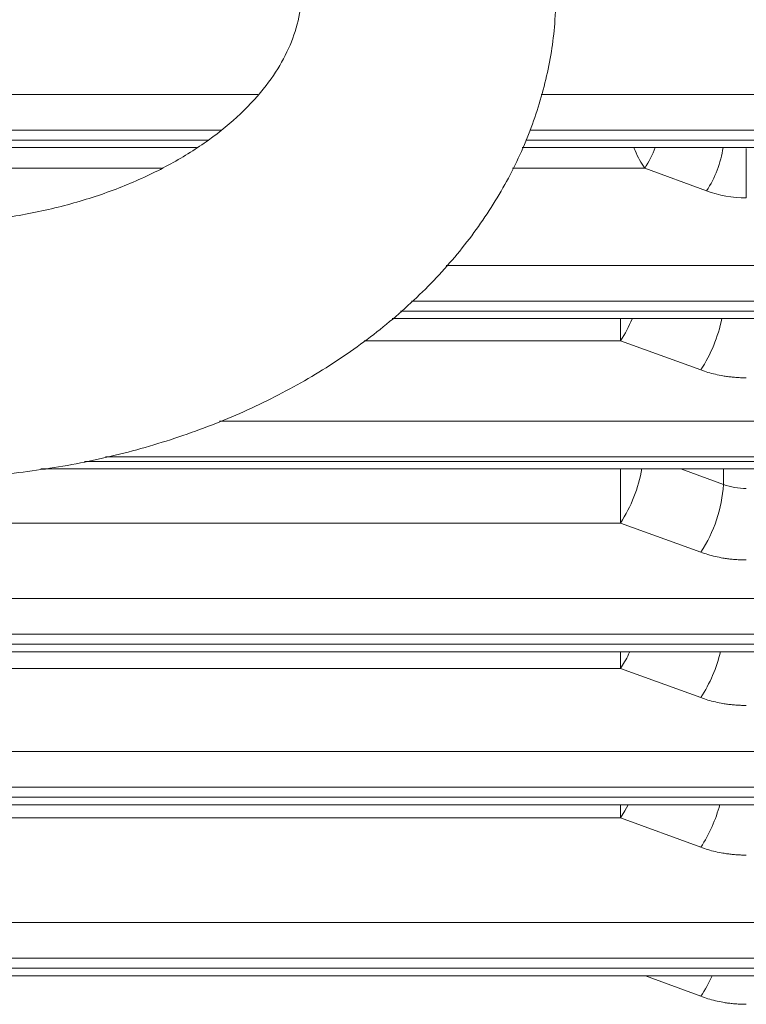
# Model space of a CAD drawing. Extents: x 0 to 1665, y 0 to 1177.
# Drawn here: x 740 to 768, y 557 to 595 of the extents above; entities that cross this region are included whole.
import ezdxf

# ---------------------------------------------------------------- set-up
doc = ezdxf.new("R2010")
doc.units = 0
doc.header["$MEASUREMENT"] = 0
doc.layers.add('GAIKEI', color=4, linetype='CONTINUOUS')

msp = doc.modelspace()

# ---------------------------------------------------------------- linework, layer by layer
at = {"layer": 'GAIKEI', "lineweight": 15}
for p, q in [((722.703, 592.444), (749.285, 592.444)), ((760.409, 592.444), (801.5, 592.444)), ((724.175, 591.049), (747.824, 591.049)), ((759.971, 591.049), (775.545, 591.049)), ((724.666, 590.652), (747.343, 590.652)), ((759.81, 590.652), (775.028, 590.652)), ((725.118, 590.359), (746.877, 590.359)), ((759.67, 590.359), (774.184, 590.359)), ((745.501, 589.549), (726.493, 589.549)), ((764.482, 589.549), (759.282, 589.549)), ((766.907, 588.658), (764.482, 589.549)), ((774.632, 585.727), (756.678, 585.727)), ((755.324, 584.331), (801.5, 584.331)), ((754.556, 583.642), (801.5, 583.642)), ((801.5, 583.935), (754.882, 583.935)), ((753.458, 582.774), (763.528, 582.774)), ((763.528, 582.774), (766.683, 581.624)), ((747.774, 579.61), (801.513, 579.61)), ((743.295, 578.215), (801.513, 578.215)), ((801.513, 578.03), (742.476, 578.03)), ((740.757, 577.737), (801.513, 577.737)), ((767.578, 577.127), (765.894, 577.737)), ((767.578, 577.127), (767.578, 577.735)), ((763.528, 575.613), (708.472, 575.613)), ((766.683, 574.468), (763.528, 575.613)), ((670.487, 572.645), (801.513, 572.645)), ((670.487, 571.25), (801.513, 571.25)), ((801.513, 570.853), (670.487, 570.853)), ((670.487, 570.56), (801.513, 570.56)), ((763.528, 569.901), (763.528, 570.558)), ((763.528, 569.901), (708.472, 569.901)), ((766.683, 568.755), (763.528, 569.901)), ((697.272, 566.635), (774.728, 566.635)), ((774.291, 565.239), (697.709, 565.239)), ((774.291, 564.843), (697.709, 564.843)), ((697.617, 564.55), (774.383, 564.55)), ((763.528, 564.033), (763.528, 564.55)), ((763.528, 564.033), (708.472, 564.033)), ((766.683, 562.878), (763.528, 564.033)), ((670.5, 559.917), (801.5, 559.917)), ((670.5, 558.522), (801.5, 558.522)), ((801.5, 558.125), (670.5, 558.125)), ((670.5, 557.832), (801.5, 557.832)), ((766.683, 557.023), (764.507, 557.832))]:
    msp.add_line(p, q, dxfattribs=at)
at = {"layer": 'GAIKEI', "lineweight": 15, "flags": 128}
msp.add_lwpolyline([(763.831, 564.549), (763.701, 564.308), (763.528, 564.033)], dxfattribs=at)
at = {"layer": 'GAIKEI', "lineweight": 15}
for centre, radius, start, end in [((761.247, 591.717), 3.894, 326.1661, 339.5875), ((763.335, 591.008), 4.276, 326.6528, 351.3279), ((759.46, 585.505), 4.9, 326.1229, 337.5103), ((761.808, 584.791), 5.814, 327.0001, 348.6332), ((758.723, 578.742), 5.734, 326.9265, 350.028), ((762.13, 577.48), 5.459, 326.5191, 356.2918), ((761.864, 571.89), 5.75, 326.9564, 346.7021), ((761.9, 566.01), 5.718, 326.7848, 345.2691), ((762.645, 559.781), 4.89, 325.6642, 336.4206)]:
    msp.add_arc(centre, radius, start, end, dxfattribs=at)
for points, knots in [([(723.931, 613.284), (723.722, 613.204), (722.658, 612.801), (720.889, 611.852), (718.672, 610.439), (716.69, 608.81), (714.961, 607.01), (713.52, 605.058), (712.387, 602.991), (711.579, 600.844), (711.099, 598.652), (710.947, 596.45), (711.115, 594.268), (711.594, 592.132), (712.374, 590.064), (713.445, 588.084), (714.796, 586.211), (716.418, 584.464), (718.293, 582.865), (720.401, 581.437), (722.714, 580.198), (725.201, 579.166), (727.827, 578.355), (730.556, 577.775), (733.354, 577.43), (736.185, 577.326), (739.017, 577.462), (741.815, 577.839), (744.545, 578.454), (747.174, 579.303), (749.67, 580.381), (751.998, 581.68), (754.124, 583.186), (756.012, 584.882), (757.633, 586.745), (758.956, 588.745), (759.966, 590.848), (760.643, 593.016), (760.959, 594.916), (760.989, 596.081), (761, 596.507)], [0, 0, 0, 0, 0.006845, 0.03483, 0.062837, 0.090791, 0.118585, 0.146092, 0.173201, 0.19985, 0.226055, 0.251903, 0.277535, 0.303091, 0.328717, 0.354565, 0.380748, 0.407318, 0.434263, 0.461521, 0.489002, 0.516616, 0.544295, 0.571988, 0.599684, 0.627387, 0.655112, 0.682872, 0.710683, 0.73856, 0.766507, 0.794509, 0.822507, 0.850413, 0.878111, 0.905475, 0.932409, 0.95888, 0.984932, 1, 1, 1, 1]), ([(751, 596.507), (750.996, 596.352), (750.981, 595.83), (750.799, 594.958), (750.343, 593.872), (749.637, 592.779), (748.659, 591.691), (747.393, 590.644), (745.898, 589.701), (744.197, 588.887), (742.319, 588.225), (740.304, 587.736), (738.192, 587.435), (736.031, 587.332), (733.869, 587.429), (731.755, 587.725), (729.738, 588.209), (727.863, 588.863), (726.169, 589.665), (724.691, 590.585), (723.452, 591.591), (722.467, 592.648), (721.737, 593.726), (721.25, 594.807), (720.996, 595.903), (720.982, 596.999), (721.215, 598.103), (721.682, 599.189), (722.397, 600.28), (723.385, 601.365), (724.66, 602.409), (726.163, 603.348), (727.873, 604.153), (729.751, 604.819), (731.109, 605.114), (731.789, 605.261)], [0, 0, 0, 0, 0.014576, 0.048939, 0.080349, 0.110051, 0.141651, 0.172238, 0.202379, 0.232392, 0.262397, 0.292458, 0.322587, 0.352766, 0.382955, 0.413102, 0.443153, 0.473075, 0.502857, 0.532527, 0.562171, 0.591931, 0.622128, 0.653317, 0.686393, 0.722509, 0.75672, 0.788036, 0.817686, 0.849228, 0.879789, 0.909921, 0.939932, 0.969939, 1, 1, 1, 1]), ([(764.482, 589.549), (764.346, 589.762), (764.19, 590.005), (764.071, 590.321), (764.056, 590.359)], [0, 0, 0, 0, 0.880041, 1, 1, 1, 1]), ([(768.472, 590.328), (768.472, 590.199), (768.472, 590.046), (768.472, 589.707), (768.472, 589.522), (768.472, 589.154), (768.472, 588.973), (768.472, 588.647), (768.472, 588.504), (768.472, 588.386)], [0, 0, 0, 0, 0.25, 0.25, 0.5, 0.5, 0.75, 0.75, 1, 1, 1, 1]), ([(763.528, 582.774), (763.528, 582.959), (763.528, 583.218), (763.528, 583.548), (763.528, 583.642)], [0, 0, 0, 0, 0.715258, 1, 1, 1, 1]), ([(768.472, 581.317), (768.41, 581.317), (768.287, 581.319), (768.102, 581.328), (767.918, 581.344), (767.736, 581.365), (767.514, 581.399), (767.256, 581.452), (766.964, 581.528), (766.777, 581.592), (766.683, 581.624)], [0, 0, 0, 0, 0.100172, 0.199914, 0.299439, 0.398965, 0.498705, 0.665483, 0.832243, 1, 1, 1, 1]), ([(763.528, 575.613), (763.528, 575.81), (763.528, 576.113), (763.528, 576.612), (763.528, 577.013), (763.528, 577.398), (763.528, 577.631), (763.528, 577.737)], [0, 0, 0, 0, 0.323071, 0.496717, 0.674051, 0.851523, 1, 1, 1, 1]), ([(768.472, 574.162), (768.41, 574.162), (768.287, 574.164), (768.102, 574.173), (767.918, 574.188), (767.736, 574.21), (767.515, 574.244), (767.256, 574.296), (766.964, 574.372), (766.777, 574.436), (766.683, 574.468)], [0, 0, 0, 0, 0.100193, 0.199947, 0.299476, 0.398991, 0.498709, 0.665499, 0.83226, 1, 1, 1, 1]), ([(763.895, 570.56), (763.88, 570.526), (763.768, 570.273), (763.639, 570.074), (763.528, 569.901)], [0, 0, 0, 0, 0.13514, 1, 1, 1, 1]), ([(768.472, 568.448), (768.41, 568.448), (768.287, 568.45), (768.102, 568.459), (767.918, 568.475), (767.736, 568.496), (767.515, 568.53), (767.256, 568.582), (766.964, 568.658), (766.777, 568.722), (766.683, 568.755)], [0, 0, 0, 0, 0.100186, 0.199935, 0.299463, 0.398982, 0.498708, 0.665493, 0.832254, 1, 1, 1, 1]), ([(768.472, 562.569), (768.41, 562.57), (768.287, 562.571), (768.102, 562.581), (767.918, 562.596), (767.736, 562.618), (767.514, 562.652), (767.256, 562.705), (766.964, 562.781), (766.777, 562.846), (766.683, 562.878)], [0, 0, 0, 0, 0.100149, 0.199876, 0.299399, 0.398935, 0.498702, 0.665465, 0.832224, 1, 1, 1, 1]), ([(768.472, 556.709), (768.41, 556.71), (768.287, 556.711), (768.102, 556.721), (767.918, 556.736), (767.735, 556.759), (767.514, 556.793), (767.255, 556.847), (766.963, 556.924), (766.777, 556.99), (766.683, 557.023)], [0, 0, 0, 0, 0.100072, 0.199752, 0.299266, 0.398838, 0.498691, 0.665405, 0.83216, 1, 1, 1, 1])]:
    msp.add_open_spline(points, degree=3, knots=knots, dxfattribs=at)
for points in [[(766.907, 588.658), (767.396, 588.478), (767.93, 588.386), (768.472, 588.386)], [(768.472, 576.972), (768.163, 576.972), (767.858, 577.024), (767.578, 577.127)]]:
    msp.add_open_spline(points, degree=3, dxfattribs=at)

doc.saveas('drawing.dxf')
